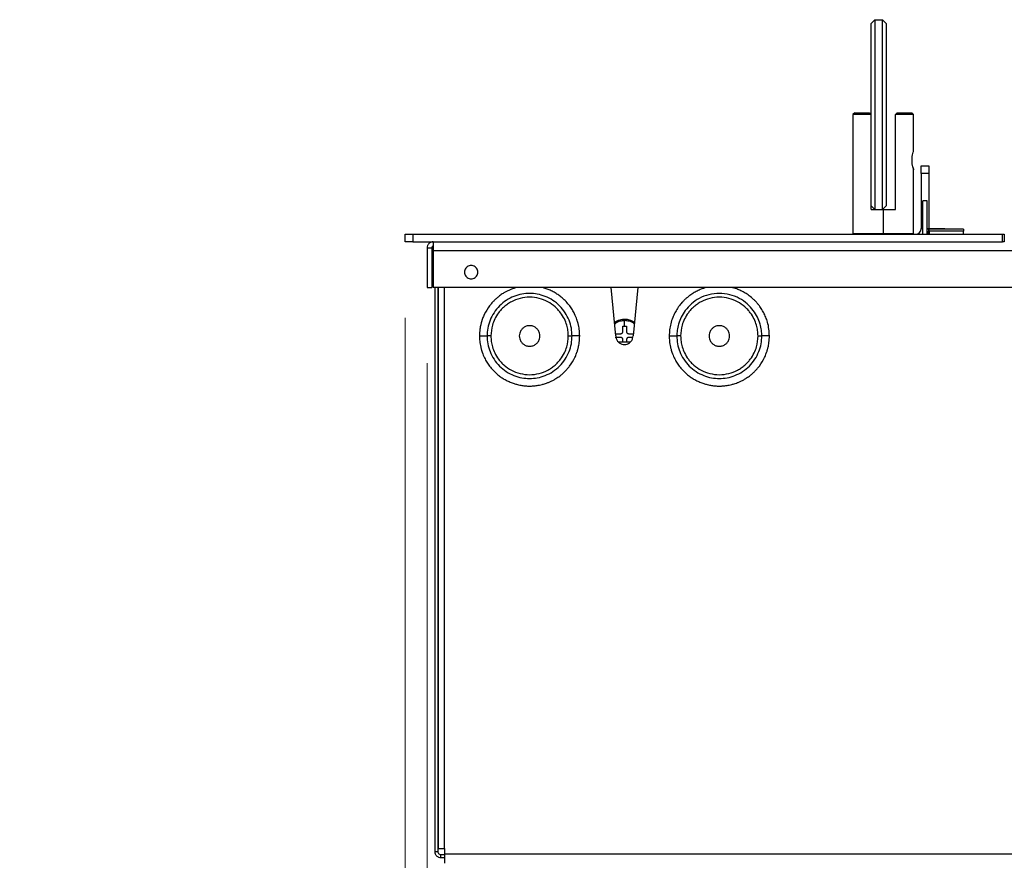
# Model space of a CAD drawing. Units: millimetres. Extents: x 148 to 1990, y 136 to 1438.
# Drawn here: x 1312 to 1572, y 998 to 1219 of the extents above; entities that cross this region are included whole.
import ezdxf

# ---------------------------------------------------------------- set-up
doc = ezdxf.new("R2010")
doc.units = ezdxf.units.MM
doc.layers.add('PLA_wymiar', color=7, linetype='Continuous', lineweight=18, true_color=0xff4646)
doc.styles.add('Tekst_wymiaru (PLA_colour)', font='tahoma.ttf')
doc.dimstyles.new('PLANIKA_colour', dxfattribs={"dimscale": 6, "dimtxt": 3.5, "dimasz": 2.5, "dimexe": 3.175, "dimexo": 0, "dimgap": 0.762, "dimtad": 1, "dimdec": 1, "dimrnd": 1e-08, "dimtxsty": 'Tekst_wymiaru (PLA_colour)', "dimcen": 0.09, "dimdle": 10, "dimclrd": 256, "dimclre": 256, "dimclrt": 256, "dimadec": 1, "dimazin": 2, "dimtfac": 0.8, "dimtdec": 1, "dimtmove": 0, "dimatfit": 3, "dimfxl": 0, "dimtolj": 1, "dimlwd": -1, "dimlwe": -1, "dimarcsym": 0})

# ---------------------------------------------------------------- blocks, each defined once
blk = doc.blocks.new('*D104')
at = {"layer": 'Defpoints', "color": 0, "ltscale": 0.5, "transparency": 16777216}
for p in [(1413.89, 1160.9), (1419.69, 1148.9), (1419.69, 868.29)]:
    blk.add_point(p, dxfattribs=at)
at = {"layer": 'PLA_wymiar', "ltscale": 0.5, "transparency": 16777216}
for p, q in [((1413.89, 1140.9), (1413.89, 860.29)), ((1419.69, 1128.9), (1419.69, 860.29)), ((1401.89, 868.29), (1312.31, 868.29)), ((1431.69, 868.29), (1443.69, 868.29))]:
    blk.add_line(p, q, dxfattribs=at)
for points in [[(1401.89, 870.29), (1401.89, 866.29), (1413.89, 868.29)], [(1431.69, 870.29), (1431.69, 866.29), (1419.69, 868.29)]]:
    blk.add_solid(points, dxfattribs=at)
at = {"layer": 'PLA_wymiar', "lineweight": 0, "ltscale": 0.5, "transparency": 16777216, "insert": (1347.11, 880.49), "char_height": 14, "attachment_point": 5, "style": 'Tekst_wymiaru (PLA_colour)'}
blk.add_mtext('\\A1;6 [0,2"]', dxfattribs=at)
blk = doc.blocks.new('*D105')
at = {"layer": 'Defpoints', "color": 0, "ltscale": 0.5, "transparency": 16777216}
for p in [(1419.69, 1148.9), (1723.69, 1148.9), (1723.69, 867.87)]:
    blk.add_point(p, dxfattribs=at)
at = {"layer": 'PLA_wymiar', "ltscale": 0.5, "transparency": 16777216}
for p, q in [((1419.69, 1128.9), (1419.69, 859.87)), ((1723.69, 1128.9), (1723.69, 859.87)), ((1431.69, 867.87), (1711.69, 867.87))]:
    blk.add_line(p, q, dxfattribs=at)
for points in [[(1431.69, 869.87), (1431.69, 865.87), (1419.69, 867.87)], [(1711.69, 869.87), (1711.69, 865.87), (1723.69, 867.87)]]:
    blk.add_solid(points, dxfattribs=at)
at = {"layer": 'PLA_wymiar', "lineweight": 0, "ltscale": 0.5, "transparency": 16777216, "insert": (1571.69, 880.08), "char_height": 14, "attachment_point": 5, "style": 'Tekst_wymiaru (PLA_colour)'}
blk.add_mtext('\\A1;304 [12"]', dxfattribs=at)

msp = doc.modelspace()

# ---------------------------------------------------------------- linework, layer by layer
at = {"color": 7, "linetype": 'Continuous', "lineweight": 25}
for p, q in [((1536.69, 1218.4), (1537.69, 1219.4)), ((1536.69, 1170.4), (1536.69, 1218.4)), ((1537.69, 1219.4), (1537.69, 1169.4)), ((1537.69, 1219.4), (1539.69, 1219.4)), ((1539.69, 1169.4), (1539.69, 1219.4)), ((1540.69, 1218.4), (1539.69, 1219.4)), ((1540.69, 1218.4), (1540.69, 1170.4)), ((1532.39, 1194.9), (1531.89, 1194.4)), ((1531.89, 1194.4), (1531.89, 1163.1)), ((1536.69, 1194.4), (1531.89, 1194.4)), ((1532.39, 1194.9), (1536.19, 1194.9)), ((1543.09, 1169.4), (1543.09, 1194.4)), ((1547.89, 1194.4), (1543.09, 1194.4)), ((1543.59, 1194.9), (1547.39, 1194.9)), ((1547.89, 1194.4), (1547.39, 1194.9)), ((1547.89, 1184.9), (1547.89, 1194.4)), ((1549.89, 1178.9), (1549.89, 1180.9)), ((1549.89, 1180.9), (1551.89, 1180.9)), ((1551.89, 1180.9), (1551.89, 1178.9)), ((1547.89, 1163.1), (1547.89, 1179.9)), ((1551.89, 1178.9), (1549.89, 1178.9)), ((1549.89, 1178.9), (1549.89, 1164.4)), ((1551.89, 1178.9), (1551.89, 1164.4)), ((1536.69, 1170.4), (1537.69, 1169.4)), ((1536.69, 1169.4), (1536.69, 1170.4)), ((1540.69, 1170.4), (1539.69, 1169.4)), ((1550.29, 1162.9), (1550.29, 1171.7)), ((1551.49, 1171.7), (1550.29, 1171.7)), ((1551.49, 1162.9), (1551.49, 1171.7)), ((1536.69, 1169.4), (1537.69, 1169.4)), ((1537.69, 1169.4), (1539.69, 1169.4)), ((1539.69, 1169.4), (1539.89, 1169.4)), ((1539.89, 1169.4), (1539.89, 1163.1)), ((1539.89, 1169.4), (1543.09, 1169.4)), ((1413.89, 1160.9), (1413.89, 1162.9)), ((1413.89, 1162.9), (1415.89, 1162.9)), ((1415.89, 1162.9), (1415.89, 1160.9)), ((1415.89, 1162.9), (1571.29, 1162.9)), ((1539.89, 1162.9), (1539.89, 1163.1)), ((1561.03, 1164.2), (1552, 1164.2)), ((1561.04, 1163.7), (1552, 1163.7)), ((1552.45, 1164.4), (1556.15, 1164.4)), ((1561.05, 1162.9), (1561.04, 1163.7)), ((1571.29, 1160.9), (1571.29, 1162.9)), ((1571.29, 1162.9), (1571.79, 1162.9)), ((1571.79, 1162.9), (1571.79, 1160.9)), ((1415.89, 1160.9), (1413.89, 1160.9)), ((1415.89, 1160.9), (1571.29, 1160.9)), ((1571.79, 1160.9), (1571.29, 1160.9)), ((1419.69, 1159.3), (1420.89, 1159.3)), ((1419.69, 1159.3), (1419.69, 1148.9)), ((1420.89, 1159.3), (1420.89, 1148.9)), ((1722.09, 1158.5), (1421.29, 1158.5)), ((1421.29, 1158.5), (1421.29, 1148.9)), ((1419.69, 1148.9), (1420.89, 1148.9)), ((1722.09, 1148.9), (1421.29, 1148.9)), ((1421.69, 1148.9), (1421.69, 1000.3)), ((1422.49, 1148.9), (1422.49, 1000.3)), ((1422.69, 1001.1), (1422.69, 1148.9)), ((1469.44, 1136.1), (1468.16, 1148.9)), ((1475.21, 1148.9), (1473.94, 1136.1)), ((1469.24, 1136.7), (1470.74, 1136.7)), ((1471.24, 1137.2), (1471.24, 1138.7)), ((1472.24, 1138.7), (1472.24, 1137.2)), ((1472.74, 1136.7), (1474, 1136.7)), ((1470.74, 1135.7), (1469.24, 1135.7)), ((1473.24, 1134.5), (1470.14, 1134.5)), ((1471.24, 1134.5), (1471.24, 1135.2)), ((1472.24, 1135.2), (1472.24, 1134.5)), ((1473.88, 1135.7), (1472.74, 1135.7)), ((1421.69, 1000.3), (1422.49, 1000.3)), ((1423.29, 998.7), (1423.29, 999.5)), ((1423.29, 999.5), (1424.29, 999.5)), ((1424.29, 1001.1), (1424.29, 999.6)), ((1719.09, 999.6), (1424.29, 999.6)), ((1423.29, 998.7), (1424.29, 998.7))]:
    msp.add_line(p, q, dxfattribs=at)
at = {"color": 8, "linetype": 'Continuous', "lineweight": 25}
for p, q in [((1531.89, 1163.1), (1539.89, 1163.1)), ((1539.89, 1163.1), (1547.89, 1163.1)), ((1549.89, 1164.4), (1550.29, 1164.4)), ((1551.49, 1164.4), (1551.89, 1164.4)), ((1552, 1163.7), (1552, 1162.9)), ((1424.29, 1001.1), (1424.29, 1148.9))]:
    msp.add_line(p, q, dxfattribs=at)
at = {"color": 7, "linetype": 'Continuous', "lineweight": 25}
for centre, radius, start, end in [((1532.09, 1163.1), 0.2, 180, 270), ((1547.69, 1163.1), 0.2, 270, 0), ((1548.39, 1164.4), 1.5, 270, 0), ((1548.39, 1164.4), 3.5, 333.8339, 0)]:
    msp.add_arc(centre, radius, start, end, dxfattribs=at)
for points, knots in [([(1536.19, 1194.9), (1536.28, 1194.81), (1536.44, 1194.64), (1536.61, 1194.47), (1536.69, 1194.4)], [0, 0, 0, 0, 0.559988, 1, 1, 1, 1]), ([(1543.09, 1194.4), (1543.18, 1194.49), (1543.35, 1194.66), (1543.52, 1194.83), (1543.59, 1194.9)], [0, 0, 0, 0, 0.559988, 1, 1, 1, 1]), ([(1547.49, 1182.4), (1547.49, 1182.56), (1547.5, 1182.89), (1547.56, 1183.52), (1547.69, 1184.21), (1547.82, 1184.68), (1547.87, 1184.86), (1547.89, 1184.91), (1547.89, 1184.9), (1547.89, 1184.9)], [0, 0, 0, 0, 0.124963, 0.250781, 0.500195, 0.749385, 0.874812, 0.999717, 1, 1, 1, 1]), ([(1547.69, 1180.63), (1547.74, 1180.42), (1547.82, 1180.12), (1547.88, 1179.93), (1547.89, 1179.88), (1547.88, 1179.93), (1547.82, 1180.12), (1547.69, 1180.58), (1547.56, 1181.27), (1547.5, 1181.9), (1547.49, 1182.23), (1547.49, 1182.4)], [0, 0, 0, 0, 0.166252, 0.249948, 0.333295, 0.416622, 0.500316, 0.666548, 0.832717, 0.916639, 1, 1, 1, 1]), ([(1551.79, 1164.15), (1551.83, 1164.18), (1551.91, 1164.25), (1552.13, 1164.36), (1552.32, 1164.38), (1552.45, 1164.4)], [0, 0, 0, 0, 0.199084, 0.479356, 1, 1, 1, 1]), ([(1552, 1163.7), (1552, 1163.75), (1552, 1163.84), (1551.99, 1163.98), (1551.99, 1164.11), (1552, 1164.18), (1552, 1164.19), (1552, 1164.2)], [0, 0, 0, 0, 0.18143, 0.343979, 0.598641, 0.818438, 1, 1, 1, 1]), ([(1556.15, 1164.4), (1556.15, 1164.39), (1556.15, 1164.38), (1556.15, 1164.31), (1556.15, 1164.23), (1556.15, 1164.2)], [0, 0, 0, 0, 0.36776, 0.735504, 1, 1, 1, 1]), ([(1561.03, 1164.2), (1561.03, 1164.19), (1561.03, 1164.18), (1561.03, 1164.12), (1561.03, 1164.06), (1561.03, 1163.98), (1561.04, 1163.86), (1561.04, 1163.76), (1561.04, 1163.7)], [0, 0, 0, 0, 0.239578, 0.368439, 0.5, 0.631561, 0.760422, 1, 1, 1, 1]), ([(1421.29, 1160.9), (1421.09, 1160.88), (1420.78, 1160.84), (1420.4, 1160.64), (1420.15, 1160.44), (1419.94, 1160.18), (1419.74, 1159.81), (1419.71, 1159.5), (1419.69, 1159.3)], [0, 0, 0, 0, 0.2394568, 0.3683607, 0.5, 0.6316393, 0.7605432, 1, 1, 1, 1]), ([(1421.29, 1160.9), (1421.29, 1160.86), (1421.29, 1160.77), (1421.29, 1160.12), (1421.29, 1159.31), (1421.29, 1158.76), (1421.29, 1158.5)], [0, 0, 0, 0, 0.270261, 0.562429, 0.789736, 1, 1, 1, 1]), ([(1421.29, 1159.7), (1421.23, 1159.69), (1421.11, 1159.68), (1420.98, 1159.57), (1420.9, 1159.43), (1420.89, 1159.34), (1420.89, 1159.3)], [0, 0, 0, 0, 0.270261, 0.562429, 0.789736, 1, 1, 1, 1]), ([(1433.04, 1152.9), (1433.02, 1153.06), (1432.99, 1153.44), (1432.74, 1153.93), (1432.34, 1154.33), (1431.86, 1154.59), (1431.29, 1154.68), (1430.72, 1154.59), (1430.23, 1154.33), (1429.84, 1153.93), (1429.58, 1153.44), (1429.55, 1153.06), (1429.54, 1152.9)], [0, 0, 0, 0, 0.090412, 0.204776, 0.295189, 0.394898, 0.5, 0.605102, 0.704811, 0.795224, 0.909588, 1, 1, 1, 1]), ([(1429.54, 1152.9), (1429.55, 1152.73), (1429.58, 1152.36), (1429.84, 1151.86), (1430.23, 1151.47), (1430.72, 1151.21), (1431.29, 1151.12), (1431.86, 1151.21), (1432.34, 1151.47), (1432.74, 1151.86), (1432.99, 1152.36), (1433.02, 1152.73), (1433.04, 1152.9)], [0, 0, 0, 0, 0.090412, 0.204776, 0.295189, 0.394898, 0.5, 0.605102, 0.704811, 0.795224, 0.909588, 1, 1, 1, 1]), ([(1457.89, 1136.1), (1457.85, 1136.78), (1457.78, 1138.19), (1457.15, 1140.28), (1456.12, 1142.28), (1454.66, 1144.07), (1452.87, 1145.53), (1450.86, 1146.57), (1448.78, 1147.17), (1446.69, 1147.36), (1444.6, 1147.17), (1442.51, 1146.57), (1440.5, 1145.53), (1438.71, 1144.07), (1437.26, 1142.28), (1436.22, 1140.28), (1435.6, 1138.19), (1435.52, 1136.78), (1435.49, 1136.1)], [0, 0, 0, 0, 0.058258, 0.120006, 0.18432, 0.25, 0.31568, 0.379994, 0.441742, 0.5, 0.558258, 0.620006, 0.68432, 0.75, 0.81568, 0.879994, 0.941742, 1, 1, 1, 1]), ([(1507.89, 1136.1), (1507.87, 1136.59), (1507.83, 1137.65), (1507.46, 1139.32), (1506.78, 1141.1), (1505.66, 1142.92), (1504.06, 1144.65), (1501.96, 1146.09), (1499.45, 1147.07), (1496.69, 1147.41), (1493.93, 1147.07), (1491.41, 1146.09), (1489.31, 1144.65), (1487.71, 1142.92), (1486.6, 1141.1), (1485.91, 1139.32), (1485.55, 1137.65), (1485.51, 1136.59), (1485.49, 1136.1)], [0, 0, 0, 0, 0.042424, 0.090421, 0.144503, 0.20497, 0.271734, 0.344151, 0.420895, 0.5, 0.579105, 0.655849, 0.728266, 0.79503, 0.855497, 0.909579, 0.957576, 1, 1, 1, 1]), ([(1456.89, 1136.1), (1456.87, 1136.58), (1456.83, 1137.55), (1456.49, 1139.06), (1455.88, 1140.65), (1455.05, 1142.01), (1454.17, 1143.05), (1453.11, 1144.09), (1451.49, 1145.21), (1449.2, 1146.08), (1446.69, 1146.41), (1444.18, 1146.08), (1442.25, 1145.34), (1440.89, 1144.52), (1439.99, 1143.82), (1439.2, 1143.05), (1438.33, 1142.01), (1437.5, 1140.65), (1436.69, 1138.61), (1436.56, 1137.06), (1436.49, 1136.1)], [0, 0, 0, 0, 0.045238, 0.090427, 0.144587, 0.204985, 0.238443, 0.27199, 0.344252, 0.421077, 0.500054, 0.579032, 0.655857, 0.69186, 0.72824, 0.761786, 0.795246, 0.855644, 0.909804, 1, 1, 1, 1]), ([(1506.89, 1136.1), (1506.87, 1136.58), (1506.83, 1137.55), (1506.49, 1139.06), (1505.88, 1140.65), (1505.05, 1142.01), (1504.17, 1143.05), (1503.11, 1144.09), (1501.49, 1145.21), (1499.2, 1146.08), (1496.69, 1146.41), (1494.18, 1146.08), (1492.25, 1145.34), (1490.89, 1144.52), (1489.99, 1143.82), (1489.2, 1143.05), (1488.33, 1142.01), (1487.5, 1140.65), (1486.69, 1138.61), (1486.56, 1137.06), (1486.49, 1136.1)], [0, 0, 0, 0, 0.045238, 0.090427, 0.144587, 0.204985, 0.238443, 0.27199, 0.344252, 0.421077, 0.500054, 0.579032, 0.655857, 0.69186, 0.72824, 0.761786, 0.795246, 0.855644, 0.909804, 1, 1, 1, 1]), ([(1469.09, 1139.63), (1469.1, 1139.64), (1469.48, 1140.03), (1470.42, 1140.42), (1471.34, 1140.51), (1471.74, 1140.55)], [0, 0, 0, 0, 0.024384, 0.569247, 1, 1, 1, 1]), ([(1471.74, 1140.55), (1471.74, 1140.53), (1471.74, 1140.49), (1471.74, 1140.3), (1471.74, 1140.22)], [0, 0, 0, 0, 0.55921, 1, 1, 1, 1]), ([(1471.74, 1140.55), (1472.16, 1140.52), (1473.08, 1140.45), (1473.87, 1139.97), (1474.3, 1139.71)], [0, 0, 0, 0, 0.4521138, 1, 1, 1, 1]), ([(1471.74, 1138.7), (1471.74, 1139.01), (1471.74, 1139.56), (1471.74, 1140.02), (1471.74, 1140.22)], [0, 0, 0, 0, 0.559856, 1, 1, 1, 1]), ([(1449.39, 1136.1), (1449.37, 1136.35), (1449.32, 1136.93), (1448.93, 1137.69), (1448.31, 1138.31), (1447.57, 1138.71), (1446.69, 1138.85), (1445.81, 1138.71), (1445.06, 1138.31), (1444.45, 1137.69), (1444.05, 1136.93), (1444, 1136.35), (1443.98, 1136.1)], [0, 0, 0, 0, 0.0904125, 0.2047762, 0.2951887, 0.3948976, 0.5, 0.6051024, 0.7048113, 0.7952238, 0.9095875, 1, 1, 1, 1]), ([(1470.74, 1136.7), (1470.8, 1136.7), (1470.92, 1136.72), (1471.06, 1136.8), (1471.15, 1136.9), (1471.2, 1136.99), (1471.24, 1137.09), (1471.24, 1137.16), (1471.24, 1137.2)], [0, 0, 0, 0, 0.221264, 0.459693, 0.593121, 0.727373, 0.861308, 1, 1, 1, 1]), ([(1471.24, 1138.7), (1471.34, 1138.7), (1471.5, 1138.7), (1471.67, 1138.7), (1471.74, 1138.7)], [0, 0, 0, 0, 0.56, 1, 1, 1, 1]), ([(1471.74, 1138.7), (1471.84, 1138.7), (1472.01, 1138.7), (1472.17, 1138.7), (1472.24, 1138.7)], [0, 0, 0, 0, 0.56, 1, 1, 1, 1]), ([(1472.24, 1137.2), (1472.25, 1137.16), (1472.25, 1137.09), (1472.29, 1136.98), (1472.34, 1136.89), (1472.44, 1136.8), (1472.57, 1136.71), (1472.69, 1136.7), (1472.74, 1136.7)], [0, 0, 0, 0, 0.143813, 0.282628, 0.417149, 0.550952, 0.782572, 1, 1, 1, 1]), ([(1499.39, 1136.1), (1499.37, 1136.35), (1499.32, 1136.93), (1498.93, 1137.69), (1498.31, 1138.31), (1497.57, 1138.71), (1496.69, 1138.85), (1495.81, 1138.71), (1495.06, 1138.31), (1494.45, 1137.69), (1494.05, 1136.93), (1494, 1136.35), (1493.98, 1136.1)], [0, 0, 0, 0, 0.0904125, 0.2047762, 0.2951887, 0.3948976, 0.5, 0.6051024, 0.7048113, 0.7952238, 0.9095875, 1, 1, 1, 1]), ([(1433.49, 1136.1), (1433.75, 1136.1), (1434.27, 1136.1), (1434.93, 1136.1), (1435.4, 1136.1), (1435.46, 1136.1), (1435.49, 1136.1)], [0, 0, 0, 0, 0.249967, 0.5, 0.750033, 1, 1, 1, 1]), ([(1433.49, 1136.1), (1433.49, 1135.88), (1433.5, 1135.42), (1433.55, 1134.71), (1433.65, 1133.95), (1433.81, 1133.17), (1433.95, 1132.64), (1434.08, 1132.18), (1434.31, 1131.47), (1434.74, 1130.41), (1435.4, 1129.21), (1436.42, 1127.71), (1437.65, 1126.41), (1438.99, 1125.35), (1439.8, 1124.82), (1440.64, 1124.35), (1441.53, 1123.94), (1442.52, 1123.57), (1443.39, 1123.32), (1444.24, 1123.12), (1445.11, 1122.98), (1445.98, 1122.91), (1446.67, 1122.89), (1447.36, 1122.91), (1448.22, 1122.98), (1449.14, 1123.12), (1449.88, 1123.29), (1450.41, 1123.44), (1450.92, 1123.6), (1451.52, 1123.81), (1452.22, 1124.11), (1452.94, 1124.46), (1453.76, 1124.94), (1454.56, 1125.49), (1455.34, 1126.12), (1456.01, 1126.74), (1456.64, 1127.42), (1457.61, 1128.6), (1458.45, 1129.99), (1459.01, 1131.33), (1459.21, 1131.93), (1459.3, 1132.19), (1459.33, 1132.32), (1459.35, 1132.37), (1459.36, 1132.4), (1459.36, 1132.41), (1459.37, 1132.43), (1459.39, 1132.52), (1459.44, 1132.7), (1459.52, 1133), (1459.62, 1133.45), (1459.7, 1133.87), (1459.75, 1134.19), (1459.85, 1134.88), (1459.87, 1135.51), (1459.89, 1136.1)], [0, 0, 0, 0, 0.015811, 0.033151, 0.051947, 0.070931, 0.090377, 0.092019, 0.1056, 0.144508, 0.174213, 0.2049, 0.275161, 0.302673, 0.328753, 0.344975, 0.37236, 0.39946, 0.421834, 0.43736, 0.462584, 0.485897, 0.499978, 0.512953, 0.535635, 0.562514, 0.58029, 0.59025, 0.602916, 0.618357, 0.636645, 0.657842, 0.676564, 0.705025, 0.727949, 0.74886, 0.771294, 0.795191, 0.859511, 0.887683, 0.900005, 0.905408, 0.907527, 0.909644, 0.909661, 0.909783, 0.910112, 0.911337, 0.91605, 0.923747, 0.934367, 0.949367, 0.95432, 0.95761, 1, 1, 1, 1]), ([(1435.49, 1136.1), (1435.52, 1135.41), (1435.6, 1134.01), (1436.22, 1131.92), (1437.26, 1129.91), (1438.71, 1128.12), (1440.5, 1126.67), (1442.51, 1125.63), (1444.6, 1125.03), (1446.69, 1124.84), (1448.78, 1125.03), (1450.86, 1125.63), (1452.87, 1126.67), (1454.66, 1128.12), (1456.12, 1129.91), (1457.15, 1131.92), (1457.78, 1134.01), (1457.85, 1135.41), (1457.89, 1136.1)], [0, 0, 0, 0, 0.058258, 0.120006, 0.18432, 0.25, 0.31568, 0.379994, 0.441742, 0.5, 0.558258, 0.620006, 0.68432, 0.75, 0.81568, 0.879994, 0.941742, 1, 1, 1, 1]), ([(1436.49, 1136.1), (1436.36, 1136.1), (1436.09, 1136.1), (1435.76, 1136.1), (1435.53, 1136.1), (1435.5, 1136.1), (1435.49, 1136.1)], [0, 0, 0, 0, 0.249911, 0.5, 0.750089, 1, 1, 1, 1]), ([(1436.49, 1136.1), (1436.51, 1135.61), (1436.55, 1134.65), (1436.89, 1133.14), (1437.5, 1131.54), (1438.33, 1130.19), (1439.2, 1129.14), (1440.27, 1128.11), (1441.89, 1126.99), (1444.18, 1126.12), (1446.69, 1125.79), (1449.19, 1126.12), (1451.13, 1126.85), (1452.49, 1127.68), (1453.38, 1128.38), (1454.17, 1129.14), (1455.05, 1130.19), (1455.87, 1131.54), (1456.69, 1133.59), (1456.81, 1135.13), (1456.89, 1136.1)], [0, 0, 0, 0, 0.045238, 0.090427, 0.144587, 0.204985, 0.238443, 0.27199, 0.344252, 0.421077, 0.500054, 0.579032, 0.655857, 0.69186, 0.72824, 0.761786, 0.795246, 0.855644, 0.909804, 1, 1, 1, 1]), ([(1443.98, 1136.1), (1444, 1135.84), (1444.05, 1135.26), (1444.45, 1134.5), (1445.06, 1133.89), (1445.81, 1133.49), (1446.69, 1133.34), (1447.57, 1133.49), (1448.31, 1133.89), (1448.93, 1134.5), (1449.32, 1135.26), (1449.37, 1135.84), (1449.39, 1136.1)], [0, 0, 0, 0, 0.090412, 0.204776, 0.295189, 0.394898, 0.5, 0.605102, 0.704811, 0.795224, 0.909588, 1, 1, 1, 1]), ([(1456.89, 1136.1), (1457.02, 1136.1), (1457.28, 1136.1), (1457.61, 1136.1), (1457.84, 1136.1), (1457.87, 1136.1), (1457.89, 1136.1)], [0, 0, 0, 0, 0.249911, 0.5, 0.750089, 1, 1, 1, 1]), ([(1459.89, 1136.1), (1459.63, 1136.1), (1459.1, 1136.1), (1458.44, 1136.1), (1457.98, 1136.1), (1457.92, 1136.1), (1457.89, 1136.1)], [0, 0, 0, 0, 0.249967, 0.5, 0.750033, 1, 1, 1, 1]), ([(1469.44, 1136.1), (1469.45, 1135.88), (1469.5, 1135.4), (1469.83, 1134.77), (1470.33, 1134.26), (1470.96, 1133.93), (1471.69, 1133.81), (1472.42, 1133.93), (1473.04, 1134.26), (1473.55, 1134.77), (1473.88, 1135.4), (1473.92, 1135.88), (1473.94, 1136.1)], [0, 0, 0, 0, 0.0904125, 0.2047762, 0.2951887, 0.3948976, 0.5, 0.6051024, 0.7048113, 0.7952238, 0.9095875, 1, 1, 1, 1]), ([(1471.24, 1135.2), (1471.24, 1135.24), (1471.24, 1135.31), (1471.2, 1135.41), (1471.15, 1135.5), (1471.05, 1135.6), (1470.92, 1135.68), (1470.8, 1135.69), (1470.74, 1135.7)], [0, 0, 0, 0, 0.143813, 0.282628, 0.417149, 0.550952, 0.782572, 1, 1, 1, 1]), ([(1472.74, 1135.7), (1472.69, 1135.69), (1472.57, 1135.68), (1472.43, 1135.59), (1472.34, 1135.5), (1472.29, 1135.41), (1472.25, 1135.3), (1472.25, 1135.23), (1472.24, 1135.2)], [0, 0, 0, 0, 0.221264, 0.459693, 0.593121, 0.727373, 0.861308, 1, 1, 1, 1]), ([(1483.49, 1136.1), (1483.75, 1136.1), (1484.27, 1136.1), (1484.93, 1136.1), (1485.4, 1136.1), (1485.46, 1136.1), (1485.49, 1136.1)], [0, 0, 0, 0, 0.249967, 0.5, 0.750033, 1, 1, 1, 1]), ([(1483.49, 1136.1), (1483.49, 1135.88), (1483.5, 1135.42), (1483.55, 1134.71), (1483.65, 1133.95), (1483.81, 1133.17), (1483.95, 1132.64), (1484.08, 1132.18), (1484.31, 1131.47), (1484.74, 1130.41), (1485.4, 1129.21), (1486.42, 1127.71), (1487.65, 1126.41), (1488.99, 1125.35), (1489.8, 1124.82), (1490.64, 1124.35), (1491.53, 1123.94), (1492.52, 1123.57), (1493.39, 1123.32), (1494.24, 1123.12), (1495.11, 1122.98), (1495.98, 1122.91), (1496.67, 1122.89), (1497.36, 1122.91), (1498.22, 1122.98), (1499.14, 1123.12), (1499.88, 1123.29), (1500.41, 1123.44), (1500.92, 1123.6), (1501.52, 1123.81), (1502.22, 1124.11), (1502.94, 1124.46), (1503.76, 1124.94), (1504.56, 1125.49), (1505.34, 1126.12), (1506.01, 1126.74), (1506.64, 1127.42), (1507.61, 1128.6), (1508.45, 1129.99), (1509.01, 1131.33), (1509.21, 1131.93), (1509.3, 1132.19), (1509.33, 1132.32), (1509.35, 1132.37), (1509.36, 1132.4), (1509.36, 1132.41), (1509.37, 1132.43), (1509.39, 1132.52), (1509.44, 1132.7), (1509.52, 1133), (1509.62, 1133.45), (1509.7, 1133.87), (1509.75, 1134.19), (1509.85, 1134.88), (1509.87, 1135.51), (1509.89, 1136.1)], [0, 0, 0, 0, 0.015811, 0.033151, 0.051947, 0.07093, 0.090377, 0.092019, 0.1056, 0.144508, 0.174213, 0.2049, 0.275161, 0.302673, 0.328753, 0.344975, 0.37236, 0.39946, 0.421834, 0.43736, 0.462584, 0.485897, 0.499978, 0.512953, 0.535635, 0.562514, 0.58029, 0.59025, 0.602916, 0.618357, 0.636645, 0.657842, 0.676564, 0.705025, 0.727949, 0.74886, 0.771294, 0.795191, 0.859511, 0.887683, 0.900005, 0.905408, 0.907527, 0.909644, 0.909661, 0.909783, 0.910112, 0.911337, 0.91605, 0.923747, 0.934367, 0.949367, 0.95432, 0.95761, 1, 1, 1, 1]), ([(1486.49, 1136.1), (1486.36, 1136.1), (1486.09, 1136.1), (1485.76, 1136.1), (1485.53, 1136.1), (1485.5, 1136.1), (1485.49, 1136.1)], [0, 0, 0, 0, 0.249911, 0.5, 0.750089, 1, 1, 1, 1]), ([(1485.49, 1136.1), (1485.52, 1135.41), (1485.6, 1134.01), (1486.22, 1131.92), (1487.26, 1129.91), (1488.71, 1128.12), (1490.5, 1126.67), (1492.51, 1125.63), (1494.6, 1125.03), (1496.69, 1124.84), (1498.78, 1125.03), (1500.86, 1125.63), (1502.87, 1126.67), (1504.66, 1128.12), (1506.12, 1129.91), (1507.15, 1131.92), (1507.78, 1134.01), (1507.85, 1135.41), (1507.89, 1136.1)], [0, 0, 0, 0, 0.058258, 0.120006, 0.18432, 0.25, 0.31568, 0.379994, 0.441742, 0.5, 0.558258, 0.620006, 0.68432, 0.75, 0.81568, 0.879994, 0.941742, 1, 1, 1, 1]), ([(1486.49, 1136.1), (1486.51, 1135.61), (1486.55, 1134.65), (1486.89, 1133.14), (1487.5, 1131.54), (1488.33, 1130.19), (1489.2, 1129.14), (1490.27, 1128.11), (1491.89, 1126.99), (1494.18, 1126.12), (1496.69, 1125.79), (1499.19, 1126.12), (1501.13, 1126.85), (1502.49, 1127.68), (1503.38, 1128.38), (1504.17, 1129.14), (1505.05, 1130.19), (1505.87, 1131.54), (1506.69, 1133.59), (1506.81, 1135.13), (1506.89, 1136.1)], [0, 0, 0, 0, 0.045238, 0.090427, 0.144587, 0.204985, 0.238443, 0.27199, 0.344252, 0.421077, 0.500054, 0.579032, 0.655857, 0.69186, 0.72824, 0.761786, 0.795246, 0.855644, 0.909804, 1, 1, 1, 1]), ([(1493.98, 1136.1), (1494, 1135.84), (1494.05, 1135.26), (1494.45, 1134.5), (1495.06, 1133.89), (1495.81, 1133.49), (1496.69, 1133.34), (1497.57, 1133.49), (1498.31, 1133.89), (1498.93, 1134.5), (1499.32, 1135.26), (1499.37, 1135.84), (1499.39, 1136.1)], [0, 0, 0, 0, 0.0904125, 0.2047762, 0.2951887, 0.3948976, 0.5, 0.6051024, 0.7048113, 0.7952238, 0.9095875, 1, 1, 1, 1]), ([(1506.89, 1136.1), (1507.02, 1136.1), (1507.28, 1136.1), (1507.61, 1136.1), (1507.84, 1136.1), (1507.87, 1136.1), (1507.89, 1136.1)], [0, 0, 0, 0, 0.2499112, 0.5, 0.7500888, 1, 1, 1, 1]), ([(1509.89, 1136.1), (1509.63, 1136.1), (1509.1, 1136.1), (1508.44, 1136.1), (1507.98, 1136.1), (1507.92, 1136.1), (1507.89, 1136.1)], [0, 0, 0, 0, 0.249967, 0.5, 0.750033, 1, 1, 1, 1]), ([(1421.69, 1000.3), (1421.71, 1000.1), (1421.74, 999.79), (1421.94, 999.41), (1422.15, 999.16), (1422.4, 998.95), (1422.78, 998.75), (1423.09, 998.72), (1423.29, 998.7)], [0, 0, 0, 0, 0.239457, 0.368361, 0.5, 0.631639, 0.760543, 1, 1, 1, 1]), ([(1422.49, 1000.3), (1422.5, 1000.18), (1422.53, 999.95), (1422.75, 999.68), (1423.02, 999.52), (1423.2, 999.51), (1423.29, 999.5)], [0, 0, 0, 0, 0.2702613, 0.5624294, 0.7897364, 1, 1, 1, 1]), ([(1422.69, 1001.1), (1422.72, 1001.1), (1422.77, 1001.1), (1423.21, 1001.1), (1423.75, 1001.1), (1424.11, 1001.1), (1424.29, 1001.1)], [0, 0, 0, 0, 0.270261, 0.562429, 0.789736, 1, 1, 1, 1]), ([(1424.29, 999.6), (1424.29, 999.26), (1424.29, 998.55), (1424.29, 997.74), (1424.29, 997.28), (1424.29, 997.22), (1424.29, 997.2)], [0, 0, 0, 0, 0.270261, 0.562429, 0.789736, 1, 1, 1, 1])]:
    msp.add_open_spline(points, degree=3, knots=knots, dxfattribs=at)
at = {"color": 8, "linetype": 'Continuous', "lineweight": 25}
for points, knots in [([(1552.43, 1164.2), (1552.43, 1164.24), (1552.44, 1164.37), (1552.44, 1164.39), (1552.45, 1164.4)], [0, 0, 0, 0, 0.3684707, 1, 1, 1, 1]), ([(1443.51, 1148.9), (1443.47, 1148.89), (1443.3, 1148.85), (1442.96, 1148.75), (1442.46, 1148.6), (1441.85, 1148.38), (1441.15, 1148.09), (1440.43, 1147.73), (1439.61, 1147.26), (1438.81, 1146.71), (1438.04, 1146.08), (1437.37, 1145.46), (1436.73, 1144.78), (1435.76, 1143.59), (1434.93, 1142.2), (1434.37, 1140.87), (1434.16, 1140.27), (1434.08, 1140.01), (1434.04, 1139.88), (1434.02, 1139.82), (1434.01, 1139.79), (1434.01, 1139.79), (1434.01, 1139.76), (1433.98, 1139.68), (1433.93, 1139.5), (1433.85, 1139.19), (1433.75, 1138.74), (1433.67, 1138.33), (1433.62, 1138.01), (1433.53, 1137.32), (1433.51, 1136.68), (1433.49, 1136.1)], [0, 0, 0, 0, 0.006671, 0.030243, 0.06022, 0.096765, 0.140047, 0.190215, 0.234522, 0.301883, 0.356136, 0.405627, 0.458722, 0.515279, 0.667503, 0.73418, 0.763341, 0.776128, 0.781144, 0.786155, 0.786195, 0.786484, 0.787261, 0.790161, 0.801316, 0.819533, 0.844667, 0.880167, 0.891889, 0.899675, 1, 1, 1, 1]), ([(1459.89, 1136.1), (1459.88, 1136.32), (1459.88, 1136.77), (1459.82, 1137.49), (1459.72, 1138.25), (1459.57, 1139.02), (1459.43, 1139.56), (1459.29, 1140.02), (1459.07, 1140.73), (1458.63, 1141.78), (1457.97, 1142.99), (1456.96, 1144.48), (1455.73, 1145.79), (1454.38, 1146.84), (1453.57, 1147.37), (1452.73, 1147.84), (1451.85, 1148.26), (1450.85, 1148.63), (1450.19, 1148.83), (1449.88, 1148.9), (1449.88, 1148.9)], [0, 0, 0, 0, 0.037445, 0.07851, 0.123022, 0.16798, 0.214035, 0.217923, 0.250086, 0.34223, 0.412577, 0.485252, 0.651646, 0.716801, 0.778565, 0.816983, 0.881838, 0.946016, 0.999003, 1, 1, 1, 1]), ([(1493.5, 1148.9), (1493.45, 1148.89), (1492.81, 1148.77), (1492.02, 1148.46), (1491.11, 1148.07), (1490.59, 1147.81), (1490.08, 1147.53), (1489.73, 1147.32), (1489.44, 1147.13), (1488.99, 1146.83), (1488.36, 1146.35), (1487.76, 1145.83), (1487.28, 1145.36), (1486.75, 1144.8), (1486.17, 1144.09), (1485.54, 1143.19), (1484.95, 1142.18), (1484.34, 1140.85), (1483.86, 1139.35), (1483.54, 1137.72), (1483.51, 1136.63), (1483.49, 1136.1)], [0, 0, 0, 0, 0.009342, 0.111573, 0.144516, 0.177712, 0.21113, 0.244739, 0.24772, 0.271337, 0.337337, 0.382169, 0.408194, 0.451575, 0.515121, 0.563609, 0.640413, 0.715983, 0.813909, 0.908018, 1, 1, 1, 1]), ([(1509.89, 1136.1), (1509.86, 1136.71), (1509.81, 1137.92), (1509.45, 1139.59), (1508.97, 1141), (1508.41, 1142.21), (1507.87, 1143.13), (1507.34, 1143.9), (1506.86, 1144.52), (1506.44, 1145), (1506.15, 1145.3), (1505.95, 1145.5), (1505.45, 1145.99), (1504.63, 1146.67), (1503.5, 1147.43), (1502.4, 1148.01), (1501.15, 1148.56), (1500.26, 1148.77), (1499.75, 1148.9)], [0, 0, 0, 0, 0.103341, 0.207202, 0.288761, 0.357567, 0.432992, 0.470756, 0.516294, 0.564911, 0.579583, 0.587812, 0.612324, 0.69857, 0.769978, 0.8435, 0.910399, 1, 1, 1, 1]), ([(1469.13, 1139.21), (1469.19, 1139.28), (1469.59, 1139.7), (1470.51, 1140.11), (1471.37, 1140.18), (1471.74, 1140.22)], [0, 0, 0, 0, 0.1008977, 0.6030298, 1, 1, 1, 1]), ([(1471.74, 1140.22), (1472.12, 1140.18), (1472.97, 1140.1), (1473.86, 1139.73), (1474.22, 1139.35), (1474.26, 1139.32)], [0, 0, 0, 0, 0.418667, 0.948244, 1, 1, 1, 1])]:
    msp.add_open_spline(points, degree=3, knots=knots, dxfattribs=at)

# ---------------------------------------------------------------- dimensions: what is measured, and where the dimension line sits
at = {"layer": 'PLA_wymiar', "lineweight": 0, "ltscale": 0.5}
dim = msp.add_linear_dim(base=(1419.69, 868.29), p1=(1413.89, 1160.9), p2=(1419.69, 1148.9), dimstyle='PLANIKA_colour', override={"dimscale": 4, "dimasz": 3, "dimexe": 2, "dimexo": 5, "dimdec": 0, "dimzin": 0, "dimclrt": 256, "dimtofl": 0, "dimatfit": 1, "dimfxl": 25}, dxfattribs=at)
dim.commit()
dim.dimension.update_dxf_attribs({"geometry": '*D104', "text_midpoint": (1347.11, 868.29), "dimtype": 160})
dim = msp.add_linear_dim(base=(1723.69, 867.87), p1=(1419.69, 1148.9), p2=(1723.69, 1148.9), dimstyle='PLANIKA_colour', override={"dimscale": 4, "dimasz": 3, "dimexe": 2, "dimexo": 5, "dimdec": 0, "dimzin": 0, "dimclrt": 256, "dimtofl": 0, "dimatfit": 1, "dimfxl": 25}, dxfattribs=at)
dim.commit()
dim.dimension.update_dxf_attribs({"geometry": '*D105', "text_midpoint": (1571.69, 880.08)})

doc.saveas('drawing.dxf')
